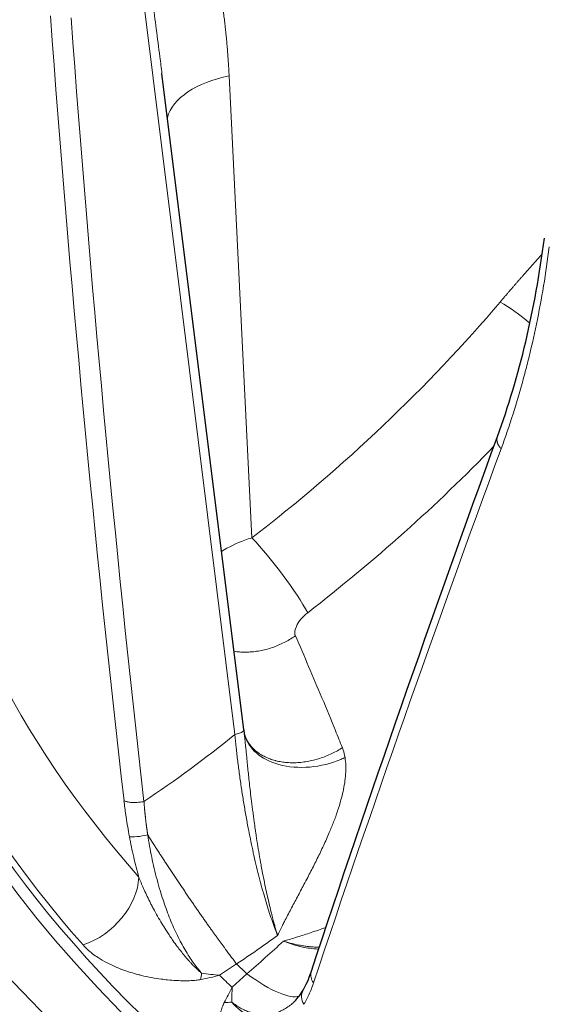
# Model space of a CAD drawing. Units: millimetres. Extents: x 0 to 14700, y 0 to 10395.
# Drawn here: x 4806 to 4837, y 5424 to 5481 of the extents above; entities that cross this region are included whole.
import ezdxf

# ---------------------------------------------------------------- set-up
doc = ezdxf.new("R2010")
doc.units = ezdxf.units.MM
doc.header["$LTSCALE"] = 35
doc.layers.add('Sichtbar (ISO)', color=7, linetype='Continuous', lineweight=25)
doc.layers.add('Tangential', color=7, linetype='Continuous', lineweight=9, true_color=0xbfbfbf)

msp = doc.modelspace()

# ---------------------------------------------------------------- linework, layer by layer
at = {"layer": 'Sichtbar (ISO)'}
for p, q in [((4814.662, 5477.6), (4814.662, 5477.6)), ((4819.405, 5439.499), (4814.662, 5477.6)), ((4819.425, 5439.34), (4819.425, 5439.34)), ((4819.431, 5439.308), (4819.431, 5439.308)), ((4819.504, 5439.077), (4819.504, 5439.077))]:
    msp.add_line(p, q, dxfattribs=at)
msp.add_ellipse((4920.773, 5460.731), major_axis=(-130.5, 0), ratio=0.57735, start_param=5.852627, end_param=6.886446, dxfattribs=at)
for points in [[(4834.129, 5456.53), (4835.394, 5460.001), (4836.324, 5463.891), (4836.851, 5468.049)], [(4823.316, 5425.436), (4826.699, 5435.666), (4830.305, 5446.035), (4834.129, 5456.53)], [(4819.405, 5439.499), (4819.411, 5439.446), (4819.418, 5439.393), (4819.425, 5439.34)], [(4819.425, 5439.34), (4819.426, 5439.334), (4819.427, 5439.323), (4819.43, 5439.308)], [(4819.43, 5439.308), (4819.44, 5439.258), (4819.462, 5439.175), (4819.504, 5439.077)], [(4822.847, 5424.377), (4823.023, 5424.675), (4823.183, 5425.033), (4823.316, 5425.436)], [(4822.272, 5423.649), (4822.471, 5423.828), (4822.668, 5424.073), (4822.847, 5424.377)]]:
    msp.add_open_spline(points, degree=3, dxfattribs=at)
at = {"layer": 'Tangential'}
for p, q in [((4818.891, 5439.224), (4813.625, 5481.527)), ((4819.881, 5450.647), (4818.558, 5477.465)), ((4816.095, 5476.482), (4816.095, 5476.482)), ((4817.999, 5425.247), (4818.993, 5425.903)), ((4818.727, 5424.547), (4819.594, 5425.326))]:
    msp.add_line(p, q, dxfattribs=at)
for centre, major_axis, ratio, start_param, end_param in [((4920.773, 5460.731), (-136.5, 0), 0.57735, 5.755092, 6.894051), ((4923.205, 5479.31), (29.69, -357.136), 0.319617, 4.681235, 4.809099), ((5136.299, 5514.229), (36.519, -607.544), 0.539569, 4.734931, 4.810127), ((4920.773, 5459.507), (-124.606, 0), 0.57735, 5.995756, 7.663712), ((4819.919, 5474.795), (-4.994, -0.246), 0.564004, 4.960469, 6.105048), ((4787.533, 5488.273), (57.545, 39.503), 0.708816, 4.789467, 5.078632), ((4835.372, 5462.2), (3.05, -2.588), 0.277235, 1.596653, 2.156815), ((4920.773, 5459.099), (-125.1, 0), 0.57735, 0, 1.380527), ((4920.773, 5462.508), (-120.561, 0), 0.57735, 0.080932, 0.470592), ((4911.016, 5490.929), (105.596, 246.791), 0.217112, 1.805558, 1.933461), ((4920.773, 5459.517), (-124.191, 0), 0.57735, 0.080932, 0.470592), ((4820.97, 5448.511), (2.441, -3.169), 0.13634, 0.698168, 2.200777), ((4785.869, 5476.8), (50.599, 34.279), 0.816356, 4.707715, 4.815059), ((4818.71, 5439.413), (0.695, 0.086), 0.307967, 4.937354, 6.283185), ((4809.932, 5430.062), (2.851, 2.512), 0.727743, 4.186102, 5.678097), ((4780.356, 5488.376), (57.192, 56.344), 0.911095, 4.507693, 4.543871), ((4809.942, 5459.947), (54.91, 58.571), 0.393413, 4.477871, 4.514049), ((4920.773, 5460.818), (-118.39, 0), 0.57735, 0.536129, 0.545975), ((4815.787, 5427.542), (0.287, -3.789), 0.329817, 0.808002, 0.933873), ((4811.492, 5437.542), (18.61, -0.298), 0.702023, 5.017847, 5.0808), ((4812.244, 5436.114), (15.127, -7.469), 0.528761, 5.274396, 5.344761), ((4920.773, 5460.423), (-119.477, 0), 0.57735, 0.535129, 0.546975), ((4816.119, 5431.567), (6.706, -7.418), 0.223918, 5.482141, 6.18037), ((4813.022, 5436.068), (-2.47, -18.447), 0.470936, 0.897811, 0.960766), ((4813.234, 5435.157), (3.719, -16.456), 0.245684, 0.74551, 0.815871), ((4816.119, 5431.567), (6.706, -7.418), 0.223918, 6.245499, 6.2455), ((4817.189, 5426.194), (-3.615, 1.167), 0.622499, 2.06837, 2.194281)]:
    msp.add_ellipse(centre, major_axis=major_axis, ratio=ratio, start_param=start_param, end_param=end_param, dxfattribs=at)
for points, degree in [([(4817.616, 5484.634), (4817.934, 5483.232), (4818.175, 5481.812), (4818.359, 5480.372), (4818.486, 5478.923), (4818.558, 5477.465)], 5), ([(4836.727, 5467.129), (4836.229, 5466.576), (4835.735, 5466.021), (4835.247, 5465.462), (4834.763, 5464.9), (4834.284, 5464.336)], 5), ([(4834.341, 5455.82), (4834.215, 5455.949), (4834.124, 5456.096), (4834.078, 5456.25), (4834.081, 5456.398), (4834.129, 5456.53)], 5), ([(4823.117, 5446.298), (4826.976, 5449.284), (4830.596, 5452.523), (4833.923, 5455.967)], 3), ([(4812.775, 5433.287), (4812.952, 5433.258), (4813.412, 5433.303), (4813.836, 5433.392)], 3), ([(4813.836, 5433.392), (4814.88, 5431.749), (4816.006, 5430.045), (4817.127, 5428.416), (4818.146, 5427.006), (4818.993, 5425.903)], 5), ([(4823.458, 5424.811), (4823.304, 5425.007), (4823.263, 5425.238), (4823.324, 5425.434)], 3), ([(4822.897, 5423.561), (4822.73, 5423.828), (4822.72, 5424.143), (4822.851, 5424.375)], 3)]:
    msp.add_open_spline(points, degree=degree, dxfattribs=at)
for points, degree, knots in [([(4814.124, 5481.746), (4814.194, 5481.229), (4814.263, 5480.71), (4814.331, 5480.191), (4814.402, 5479.653), (4814.471, 5479.113), (4814.54, 5478.573), (4814.581, 5478.249), (4814.622, 5477.925), (4814.662, 5477.6)], 3, [64.542694, 64.542694, 64.542694, 64.542694, 66.974301, 66.974301, 66.974301, 69.497365, 69.497365, 69.497365, 71.010078, 71.010078, 71.010078, 71.010078]), ([(4837.136, 5467.544), (4837.038, 5466.778), (4836.927, 5466.022), (4836.678, 5464.525), (4836.54, 5463.786), (4836.238, 5462.323), (4836.073, 5461.6), (4835.815, 5460.57), (4835.733, 5460.254), (4835.456, 5459.226), (4835.25, 5458.524), (4834.814, 5457.151), (4834.584, 5456.478), (4834.341, 5455.82)], 3, [23.008725, 23.008725, 23.008725, 23.008725, 27.136761, 27.136761, 31.283687, 31.283687, 35.458842, 35.458842, 37.330647, 37.330647, 41.586605, 41.586605, 45.821196, 45.821196, 45.821196, 45.821196]), ([(4819.881, 5450.647), (4819.739, 5450.604), (4819.599, 5450.557), (4819.461, 5450.506), (4818.975, 5450.328), (4818.522, 5450.106), (4818.118, 5449.854)], 3, [12.258567, 12.258567, 12.258567, 12.258567, 12.721503, 12.721503, 12.721503, 14.354794, 14.354794, 14.354794, 14.354794]), ([(4823.117, 5446.298), (4822.829, 5446.075), (4822.582, 5445.778), (4822.458, 5445.504), (4822.375, 5445.32), (4822.347, 5445.149), (4822.38, 5445.018), (4822.385, 5444.996), (4822.393, 5444.975), (4822.401, 5444.955)], 3, [12.258571, 12.258571, 12.258571, 12.258571, 16.837702, 16.837702, 16.837702, 19.906726, 19.906726, 19.906726, 20.42109, 20.42109, 20.42109, 20.42109]), ([(4818.838, 5444.056), (4818.943, 5444.04), (4819.05, 5444.027), (4819.273, 5444.01), (4819.389, 5444.006), (4819.63, 5444.008), (4819.754, 5444.013), (4820, 5444.035), (4820.121, 5444.05), (4820.363, 5444.09), (4820.484, 5444.114), (4820.726, 5444.172), (4820.846, 5444.206), (4821.084, 5444.282), (4821.202, 5444.324), (4821.434, 5444.417), (4821.548, 5444.467), (4821.772, 5444.575), (4821.882, 5444.632), (4822.095, 5444.754), (4822.199, 5444.819), (4822.334, 5444.909), (4822.368, 5444.932), (4822.401, 5444.955)], 3, [2.181087, 2.181087, 2.181087, 2.181087, 2.348119, 2.348119, 2.524042, 2.524042, 2.708537, 2.708537, 2.886164, 2.886164, 3.06387, 3.06387, 3.241339, 3.241339, 3.418269, 3.418269, 3.593912, 3.593912, 3.76858, 3.76858, 3.941615, 3.941615, 4, 4, 4, 4]), ([(4822.401, 5444.955), (4822.659, 5444.372), (4822.916, 5443.78), (4823.431, 5442.577), (4823.689, 5441.966), (4824.207, 5440.724), (4824.467, 5440.092), (4824.86, 5439.122), (4824.995, 5438.79), (4825.129, 5438.455)], 3, [25.217171, 25.217171, 25.217171, 25.217171, 30.325514, 30.325514, 35.461631, 35.461631, 40.636878, 40.636878, 43.309126, 43.309126, 43.309126, 43.309126]), ([(4818.891, 5439.224), (4818.915, 5438.971), (4818.941, 5438.716), (4818.996, 5438.203), (4819.026, 5437.944), (4819.089, 5437.423), (4819.123, 5437.162), (4819.195, 5436.632), (4819.233, 5436.363), (4819.312, 5435.835), (4819.353, 5435.576), (4819.438, 5435.059), (4819.482, 5434.801), (4819.573, 5434.291), (4819.619, 5434.038), (4819.676, 5433.742), (4819.685, 5433.698), (4819.735, 5433.438), (4819.779, 5433.222), (4819.869, 5432.791), (4819.915, 5432.575), (4820.012, 5432.135), (4820.063, 5431.912), (4820.165, 5431.481), (4820.216, 5431.274), (4820.319, 5430.866), (4820.371, 5430.666), (4820.477, 5430.275), (4820.53, 5430.083), (4820.637, 5429.71), (4820.691, 5429.528), (4820.799, 5429.177), (4820.852, 5429.007), (4820.96, 5428.678), (4821.014, 5428.518), (4821.122, 5428.211), (4821.176, 5428.063), (4821.276, 5427.795), (4821.324, 5427.674), (4821.371, 5427.556)], 3, [38.088102, 38.088102, 38.088102, 38.088102, 39.285861, 39.285861, 40.481598, 40.481598, 41.670633, 41.670633, 42.877517, 42.877517, 44.0353, 44.0353, 45.17944, 45.17944, 46.303853, 46.303853, 46.498169, 46.498169, 47.462715, 47.462715, 48.435613, 48.435613, 49.454105, 49.454105, 50.417123, 50.417123, 51.366939, 51.366939, 52.300874, 52.300874, 53.217736, 53.217736, 54.108383, 54.108383, 54.98499, 54.98499, 55.840305, 55.840305, 56.583545, 56.583545, 56.583545, 56.583545]), ([(4819.425, 5439.34), (4819.431, 5439.288), (4819.438, 5439.235), (4819.444, 5439.182), (4819.457, 5439.078), (4819.469, 5438.97), (4819.481, 5438.858), (4819.492, 5438.754), (4819.503, 5438.648), (4819.515, 5438.538), (4819.525, 5438.438), (4819.536, 5438.335), (4819.546, 5438.229), (4819.556, 5438.128), (4819.567, 5438.025), (4819.577, 5437.92), (4819.587, 5437.819), (4819.597, 5437.718), (4819.607, 5437.615), (4819.616, 5437.534), (4819.624, 5437.452), (4819.632, 5437.37), (4819.646, 5437.235), (4819.66, 5437.099), (4819.674, 5436.96), (4819.689, 5436.815), (4819.705, 5436.669), (4819.721, 5436.52), (4819.738, 5436.357), (4819.756, 5436.192), (4819.775, 5436.026), (4819.795, 5435.847), (4819.817, 5435.666), (4819.838, 5435.484), (4819.863, 5435.282), (4819.888, 5435.078), (4819.914, 5434.873), (4819.918, 5434.845), (4819.921, 5434.817), (4819.925, 5434.789), (4819.952, 5434.58), (4819.98, 5434.369), (4820.01, 5434.158), (4820.03, 5434.013), (4820.051, 5433.869), (4820.072, 5433.723), (4820.081, 5433.658), (4820.091, 5433.592), (4820.101, 5433.527), (4820.132, 5433.318), (4820.164, 5433.109), (4820.198, 5432.901), (4820.231, 5432.693), (4820.265, 5432.486), (4820.3, 5432.28), (4820.335, 5432.075), (4820.371, 5431.871), (4820.408, 5431.668), (4820.431, 5431.544), (4820.454, 5431.42), (4820.478, 5431.296), (4820.512, 5431.117), (4820.547, 5430.939), (4820.583, 5430.762), (4820.62, 5430.577), (4820.658, 5430.394), (4820.697, 5430.213), (4820.734, 5430.041), (4820.771, 5429.872), (4820.809, 5429.705), (4820.811, 5429.696), (4820.814, 5429.686), (4820.816, 5429.677), (4820.845, 5429.55), (4820.874, 5429.424), (4820.904, 5429.299), (4820.94, 5429.148), (4820.977, 5428.998), (4821.014, 5428.852), (4821.042, 5428.739), (4821.071, 5428.628), (4821.099, 5428.519), (4821.125, 5428.423), (4821.15, 5428.328), (4821.176, 5428.235), (4821.179, 5428.222), (4821.183, 5428.21), (4821.186, 5428.197), (4821.197, 5428.156), (4821.209, 5428.116), (4821.22, 5428.075), (4821.232, 5428.032), (4821.245, 5427.988), (4821.257, 5427.945), (4821.27, 5427.899), (4821.283, 5427.853), (4821.296, 5427.808), (4821.31, 5427.761), (4821.324, 5427.714), (4821.338, 5427.668), (4821.345, 5427.642), (4821.353, 5427.617), (4821.36, 5427.591), (4821.363, 5427.583), (4821.366, 5427.574), (4821.369, 5427.566), (4821.37, 5427.562), (4821.37, 5427.559), (4821.371, 5427.556)], 3, [12.79305, 12.79305, 12.79305, 12.79305, 13.221629, 13.221629, 13.221629, 14.045981, 14.045981, 14.045981, 14.807096, 14.807096, 14.807096, 15.507889, 15.507889, 15.507889, 16.184104, 16.184104, 16.184104, 16.829783, 16.829783, 16.829783, 17.335193, 17.335193, 17.335193, 18.161795, 18.161795, 18.161795, 19.027052, 19.027052, 19.027052, 19.976524, 19.976524, 19.976524, 20.996583, 20.996583, 20.996583, 22.128361, 22.128361, 22.128361, 22.281767, 22.281767, 22.281767, 23.433492, 23.433492, 23.433492, 24.220758, 24.220758, 24.220758, 24.576301, 24.576301, 24.576301, 25.706072, 25.706072, 25.706072, 26.82867, 26.82867, 26.82867, 27.940583, 27.940583, 27.940583, 28.623435, 28.623435, 28.623435, 29.616132, 29.616132, 29.616132, 30.654359, 30.654359, 30.654359, 31.637234, 31.637234, 31.637234, 31.692586, 31.692586, 31.692586, 32.442854, 32.442854, 32.442854, 33.358325, 33.358325, 33.358325, 34.060031, 34.060031, 34.060031, 34.678671, 34.678671, 34.678671, 34.761736, 34.761736, 34.761736, 35.032896, 35.032896, 35.032896, 35.329386, 35.329386, 35.329386, 35.64432, 35.64432, 35.64432, 35.973348, 35.973348, 35.973348, 36.156151, 36.156151, 36.156151, 36.217447, 36.217447, 36.217447, 36.2407, 36.2407, 36.2407, 36.2407]), ([(4819.431, 5439.308), (4819.586, 5438.541), (4820.252, 5437.88), (4821.217, 5437.554), (4821.292, 5437.529), (4821.368, 5437.505), (4821.445, 5437.484), (4822.538, 5437.183), (4823.919, 5437.298), (4825.047, 5437.783), (4825.127, 5437.818), (4825.206, 5437.854), (4825.283, 5437.892)], 3, [0.150429, 0.150429, 0.150429, 0.150429, 1.867519, 1.867519, 1.867519, 2.000001, 2.000001, 2.000001, 3.867566, 3.867566, 3.867566, 4, 4, 4, 4]), ([(4819.504, 5439.077), (4819.535, 5439.004), (4819.57, 5438.934), (4819.653, 5438.787), (4819.703, 5438.711), (4819.813, 5438.566), (4819.873, 5438.496), (4820.003, 5438.364), (4820.073, 5438.301), (4820.224, 5438.18), (4820.305, 5438.122), (4820.474, 5438.017), (4820.56, 5437.969), (4820.74, 5437.882), (4820.834, 5437.843), (4821.026, 5437.773), (4821.125, 5437.742), (4821.243, 5437.71), (4821.259, 5437.706), (4821.378, 5437.677), (4821.483, 5437.655), (4821.699, 5437.621), (4821.81, 5437.608), (4822.036, 5437.591), (4822.151, 5437.586), (4822.388, 5437.587), (4822.509, 5437.592), (4822.751, 5437.611), (4822.872, 5437.625), (4823.114, 5437.662), (4823.235, 5437.685), (4823.477, 5437.74), (4823.598, 5437.771), (4823.842, 5437.844), (4823.965, 5437.886), (4824.203, 5437.976), (4824.318, 5438.024), (4824.544, 5438.127), (4824.655, 5438.182), (4824.871, 5438.298), (4824.977, 5438.359), (4825.096, 5438.434), (4825.112, 5438.445), (4825.129, 5438.455)], 3, [0.556587, 0.556587, 0.556587, 0.556587, 0.714497, 0.714497, 0.894518, 0.894518, 1.074659, 1.074659, 1.254602, 1.254602, 1.440951, 1.440951, 1.619116, 1.619116, 1.796313, 1.796313, 1.97195, 1.97195, 2, 2, 2.175846, 2.175846, 2.353076, 2.353076, 2.531478, 2.531478, 2.715043, 2.715043, 2.895107, 2.895107, 3.075237, 3.075237, 3.255113, 3.255113, 3.441335, 3.441335, 3.619317, 3.619317, 3.796303, 3.796303, 3.971696, 3.971696, 4, 4, 4, 4]), ([(4825.283, 5437.892), (4825.258, 5438.043), (4825.223, 5438.188), (4825.176, 5438.326), (4825.162, 5438.37), (4825.146, 5438.413), (4825.129, 5438.455)], 3, [25.607563, 25.607563, 25.607563, 25.607563, 26.512604, 26.512604, 26.512604, 26.800907, 26.800907, 26.800907, 26.800907]), ([(4825.283, 5437.892), (4825.309, 5437.736), (4825.323, 5437.577), (4825.335, 5437.252), (4825.331, 5437.086), (4825.308, 5436.753), (4825.289, 5436.585), (4825.237, 5436.249), (4825.205, 5436.081), (4825.132, 5435.752), (4825.091, 5435.59), (4824.988, 5435.214), (4824.922, 5434.999), (4824.78, 5434.573), (4824.704, 5434.362), (4824.543, 5433.941), (4824.457, 5433.733), (4824.316, 5433.401), (4824.262, 5433.276), (4824.093, 5432.896), (4823.976, 5432.645), (4823.737, 5432.147), (4823.616, 5431.901), (4823.368, 5431.412), (4823.243, 5431.17), (4823.046, 5430.793), (4822.974, 5430.656), (4822.773, 5430.277), (4822.645, 5430.036), (4822.39, 5429.556), (4822.264, 5429.317), (4822.014, 5428.842), (4821.891, 5428.605), (4821.731, 5428.289), (4821.692, 5428.211), (4821.575, 5427.977), (4821.499, 5427.822), (4821.406, 5427.628), (4821.388, 5427.592), (4821.371, 5427.556)], 3, [12.300167, 12.300167, 12.300167, 12.300167, 13.299178, 13.299178, 14.312931, 14.312931, 15.327695, 15.327695, 16.343495, 16.343495, 17.335193, 17.335193, 18.684384, 18.684384, 20.0485, 20.0485, 21.433636, 21.433636, 22.281767, 22.281767, 24.033241, 24.033241, 25.803364, 25.803364, 27.596532, 27.596532, 28.623435, 28.623435, 30.470347, 30.470347, 32.318682, 32.318682, 34.158584, 34.158584, 34.761736, 34.761736, 35.964009, 35.964009, 36.2407, 36.2407, 36.2407, 36.2407]), ([(4812.458, 5435.38), (4812.477, 5435.37), (4812.497, 5435.36), (4812.521, 5435.351), (4812.544, 5435.342), (4812.57, 5435.334), (4812.598, 5435.327), (4812.626, 5435.319), (4812.657, 5435.313), (4812.689, 5435.307), (4812.722, 5435.301), (4812.757, 5435.296), (4812.794, 5435.292), (4812.831, 5435.288), (4812.869, 5435.285), (4812.909, 5435.283), (4812.949, 5435.281), (4812.99, 5435.28), (4813.032, 5435.279), (4813.074, 5435.279), (4813.117, 5435.28), (4813.16, 5435.282), (4813.204, 5435.284), (4813.247, 5435.286), (4813.291, 5435.29), (4813.335, 5435.293), (4813.378, 5435.298), (4813.422, 5435.303), (4813.464, 5435.308), (4813.507, 5435.314), (4813.549, 5435.321), (4813.572, 5435.325), (4813.594, 5435.329), (4813.616, 5435.333)], 3, [0, 0, 0, 0, 0.092859, 0.092859, 0.092859, 0.186935, 0.186935, 0.186935, 0.282082, 0.282082, 0.282082, 0.378381, 0.378381, 0.378381, 0.475022, 0.475022, 0.475022, 0.57167, 0.57167, 0.57167, 0.667986, 0.667986, 0.667986, 0.763254, 0.763254, 0.763254, 0.857692, 0.857692, 0.857692, 0.950677, 0.950677, 0.950677, 1, 1, 1, 1]), ([(4812.775, 5433.287), (4812.765, 5433.34), (4812.755, 5433.392), (4812.745, 5433.444), (4812.677, 5433.82), (4812.617, 5434.192), (4812.564, 5434.559), (4812.524, 5434.835), (4812.489, 5435.109), (4812.458, 5435.38)], 3, [31.019458, 31.019458, 31.019458, 31.019458, 31.236663, 31.236663, 31.236663, 32.797346, 32.797346, 32.797346, 33.974445, 33.974445, 33.974445, 33.974445]), ([(4813.836, 5433.392), (4813.832, 5433.421), (4813.828, 5433.45), (4813.823, 5433.479), (4813.765, 5433.874), (4813.714, 5434.267), (4813.675, 5434.626), (4813.642, 5434.982), (4813.616, 5435.333)], 5, [31.019458, 31.019458, 31.019458, 31.019458, 31.019458, 31.019458, 31.236663, 31.236663, 31.236663, 33.974445, 33.974445, 33.974445, 33.974445, 33.974445, 33.974445]), ([(4812.775, 5433.287), (4812.848, 5432.897), (4812.93, 5432.504), (4813.111, 5431.723), (4813.209, 5431.335), (4813.317, 5430.948)], 3, [32.518851, 32.518851, 32.518851, 32.518851, 34.123409, 34.123409, 35.698803, 35.698803, 35.698803, 35.698803]), ([(4813.836, 5433.392), (4813.869, 5433.179), (4813.904, 5432.966), (4813.98, 5432.536), (4814.022, 5432.32), (4814.111, 5431.885), (4814.159, 5431.667), (4814.262, 5431.232), (4814.316, 5431.015), (4814.43, 5430.586), (4814.49, 5430.374), (4814.607, 5429.984), (4814.663, 5429.805), (4814.778, 5429.459), (4814.836, 5429.292), (4814.957, 5428.957), (4815.02, 5428.791), (4815.151, 5428.463), (4815.218, 5428.301), (4815.357, 5427.984), (4815.427, 5427.828), (4815.572, 5427.527), (4815.645, 5427.38), (4815.794, 5427.095), (4815.869, 5426.957), (4816.025, 5426.686), (4816.105, 5426.552), (4816.263, 5426.302), (4816.34, 5426.185), (4816.496, 5425.959), (4816.575, 5425.851), (4816.732, 5425.644), (4816.811, 5425.546), (4816.914, 5425.422), (4816.938, 5425.393), (4816.962, 5425.365)], 3, [32.518864, 32.518864, 32.518864, 32.518864, 33.462658, 33.462658, 34.416731, 34.416731, 35.37652, 35.37652, 36.333292, 36.333292, 37.276949, 37.276949, 38.081016, 38.081016, 38.847099, 38.847099, 39.621811, 39.621811, 40.394227, 40.394227, 41.156411, 41.156411, 41.904126, 41.904126, 42.635455, 42.635455, 43.379451, 43.379451, 44.070455, 44.070455, 44.748998, 44.748998, 45.411188, 45.411188, 45.611439, 45.611439, 45.611439, 45.611439]), ([(4813.317, 5430.948), (4813.358, 5430.842), (4813.401, 5430.735), (4813.446, 5430.628), (4813.492, 5430.516), (4813.541, 5430.403), (4813.591, 5430.29), (4813.645, 5430.168), (4813.701, 5430.046), (4813.759, 5429.923), (4813.82, 5429.793), (4813.884, 5429.662), (4813.949, 5429.531), (4813.982, 5429.465), (4814.016, 5429.399), (4814.05, 5429.332), (4814.088, 5429.258), (4814.127, 5429.184), (4814.167, 5429.11), (4814.245, 5428.962), (4814.326, 5428.815), (4814.409, 5428.669), (4814.488, 5428.53), (4814.568, 5428.392), (4814.651, 5428.256), (4814.726, 5428.131), (4814.802, 5428.007), (4814.88, 5427.885), (4814.906, 5427.844), (4814.932, 5427.804), (4814.958, 5427.764), (4815.01, 5427.684), (4815.062, 5427.605), (4815.115, 5427.526), (4815.175, 5427.437), (4815.236, 5427.348), (4815.297, 5427.261), (4815.38, 5427.144), (4815.463, 5427.028), (4815.549, 5426.915), (4815.614, 5426.828), (4815.68, 5426.742), (4815.747, 5426.657), (4815.767, 5426.631), (4815.787, 5426.606), (4815.807, 5426.58), (4815.84, 5426.54), (4815.873, 5426.499), (4815.906, 5426.459), (4815.952, 5426.402), (4815.999, 5426.346), (4816.046, 5426.291), (4816.084, 5426.247), (4816.122, 5426.204), (4816.16, 5426.16), (4816.19, 5426.125), (4816.221, 5426.091), (4816.252, 5426.057), (4816.27, 5426.037), (4816.289, 5426.017), (4816.307, 5425.997), (4816.33, 5425.972), (4816.352, 5425.948), (4816.375, 5425.923), (4816.403, 5425.894), (4816.431, 5425.865), (4816.458, 5425.836), (4816.499, 5425.794), (4816.54, 5425.753), (4816.581, 5425.712), (4816.606, 5425.687), (4816.631, 5425.663), (4816.656, 5425.638), (4816.679, 5425.617), (4816.701, 5425.595), (4816.724, 5425.574), (4816.744, 5425.555), (4816.765, 5425.536), (4816.786, 5425.517), (4816.805, 5425.499), (4816.825, 5425.481), (4816.845, 5425.464), (4816.865, 5425.446), (4816.884, 5425.43), (4816.904, 5425.413), (4816.922, 5425.398), (4816.94, 5425.383), (4816.958, 5425.368), (4816.96, 5425.367), (4816.961, 5425.366), (4816.962, 5425.365)], 3, [10.183296, 10.183296, 10.183296, 10.183296, 10.88891, 10.88891, 10.88891, 11.623324, 11.623324, 11.623324, 12.415549, 12.415549, 12.415549, 13.258594, 13.258594, 13.258594, 13.685489, 13.685489, 13.685489, 14.165357, 14.165357, 14.165357, 15.118822, 15.118822, 15.118822, 16.023011, 16.023011, 16.023011, 16.846886, 16.846886, 16.846886, 17.118027, 17.118027, 17.118027, 17.659348, 17.659348, 17.659348, 18.270509, 18.270509, 18.270509, 19.090655, 19.090655, 19.090655, 19.720646, 19.720646, 19.720646, 19.910801, 19.910801, 19.910801, 20.217021, 20.217021, 20.217021, 20.64959, 20.64959, 20.64959, 20.99462, 20.99462, 20.99462, 21.274928, 21.274928, 21.274928, 21.43795, 21.43795, 21.43795, 21.643116, 21.643116, 21.643116, 21.889257, 21.889257, 21.889257, 22.251918, 22.251918, 22.251918, 22.472577, 22.472577, 22.472577, 22.671094, 22.671094, 22.671094, 22.851312, 22.851312, 22.851312, 23.024625, 23.024625, 23.024625, 23.197291, 23.197291, 23.197291, 23.358521, 23.358521, 23.358521, 23.369956, 23.369956, 23.369956, 23.369956]), ([(4821.713, 5427.227), (4821.743, 5427.236), (4821.774, 5427.245), (4821.805, 5427.253), (4821.91, 5427.283), (4822.014, 5427.314), (4822.118, 5427.345), (4822.252, 5427.386), (4822.386, 5427.427), (4822.519, 5427.469), (4822.786, 5427.552), (4823.051, 5427.639), (4823.315, 5427.728), (4823.595, 5427.823), (4823.875, 5427.92), (4824.155, 5428.019), (4824.162, 5428.022), (4824.17, 5428.024), (4824.177, 5428.027)], 3, [0.000003, 0.000003, 0.000003, 0.000003, 0.200963, 0.200963, 0.200963, 0.885961, 0.885961, 0.885961, 1.771921, 1.771921, 1.771921, 3.543843, 3.543843, 3.543843, 5.426146, 5.426146, 5.426146, 5.473337, 5.473337, 5.473337, 5.473337]), ([(4810.081, 5427.006), (4810.158, 5426.919), (4810.24, 5426.835), (4810.327, 5426.754), (4810.424, 5426.665), (4810.527, 5426.579), (4810.634, 5426.497), (4810.736, 5426.42), (4810.842, 5426.345), (4810.951, 5426.274), (4811.111, 5426.17), (4811.276, 5426.074), (4811.447, 5425.984), (4811.605, 5425.9), (4811.768, 5425.822), (4811.934, 5425.75), (4812.085, 5425.684), (4812.238, 5425.623), (4812.393, 5425.565), (4812.54, 5425.511), (4812.689, 5425.461), (4812.839, 5425.414), (4812.982, 5425.369), (4813.126, 5425.328), (4813.27, 5425.29), (4813.337, 5425.272), (4813.405, 5425.255), (4813.472, 5425.239), (4813.668, 5425.191), (4813.863, 5425.149), (4814.059, 5425.113), (4814.248, 5425.078), (4814.436, 5425.048), (4814.624, 5425.023), (4814.747, 5425.007), (4814.87, 5424.993), (4814.992, 5424.98), (4815.152, 5424.964), (4815.312, 5424.952), (4815.471, 5424.943), (4815.586, 5424.936), (4815.7, 5424.932), (4815.814, 5424.929), (4815.915, 5424.927), (4816.016, 5424.926), (4816.117, 5424.928), (4816.162, 5424.928), (4816.208, 5424.929), (4816.254, 5424.931), (4816.32, 5424.933), (4816.386, 5424.936), (4816.454, 5424.94), (4816.518, 5424.944), (4816.584, 5424.949), (4816.651, 5424.957), (4816.669, 5424.959), (4816.688, 5424.961), (4816.707, 5424.963), (4816.75, 5424.969), (4816.795, 5424.975), (4816.841, 5424.984), (4816.857, 5424.987), (4816.873, 5424.99), (4816.889, 5424.993)], 3, [10.183358, 10.183358, 10.183358, 10.183358, 10.84706, 10.84706, 10.84706, 11.582175, 11.582175, 11.582175, 12.283377, 12.283377, 12.283377, 13.307082, 13.307082, 13.307082, 14.259818, 14.259818, 14.259818, 15.128155, 15.128155, 15.128155, 15.955319, 15.955319, 15.955319, 16.746381, 16.746381, 16.746381, 17.118027, 17.118027, 17.118027, 18.192247, 18.192247, 18.192247, 19.231392, 19.231392, 19.231392, 19.910801, 19.910801, 19.910801, 20.799018, 20.799018, 20.799018, 21.43795, 21.43795, 21.43795, 21.999637, 21.999637, 21.999637, 22.251918, 22.251918, 22.251918, 22.617521, 22.617521, 22.617521, 22.969321, 22.969321, 22.969321, 23.065887, 23.065887, 23.065887, 23.293476, 23.293476, 23.293476, 23.369956, 23.369956, 23.369956, 23.369956]), ([(4821.713, 5427.227), (4821.86, 5427.168), (4822.007, 5427.115), (4822.3, 5427.019), (4822.447, 5426.976), (4822.74, 5426.902), (4822.886, 5426.871), (4823.178, 5426.82), (4823.324, 5426.8), (4823.565, 5426.778), (4823.662, 5426.771), (4823.757, 5426.768)], 3, [6.927939, 6.927939, 6.927939, 6.927939, 7.776418, 7.776418, 8.640188, 8.640188, 9.520507, 9.520507, 10.418677, 10.418677, 11.031605, 11.031605, 11.031605, 11.031605]), ([(4821.713, 5427.227), (4821.785, 5427.204), (4821.857, 5427.182), (4821.929, 5427.162), (4822.006, 5427.139), (4822.082, 5427.118), (4822.159, 5427.099), (4822.244, 5427.077), (4822.328, 5427.057), (4822.412, 5427.038), (4822.529, 5427.013), (4822.645, 5426.99), (4822.76, 5426.97), (4822.851, 5426.955), (4822.942, 5426.941), (4823.032, 5426.929), (4823.108, 5426.919), (4823.185, 5426.911), (4823.26, 5426.904), (4823.273, 5426.902), (4823.287, 5426.901), (4823.3, 5426.9), (4823.394, 5426.892), (4823.488, 5426.885), (4823.581, 5426.881), (4823.652, 5426.878), (4823.723, 5426.876), (4823.793, 5426.875)], 3, [0.000005, 0.000005, 0.000005, 0.000005, 0.471264, 0.471264, 0.471264, 0.976345, 0.976345, 0.976345, 1.536876, 1.536876, 1.536876, 2.315104, 2.315104, 2.315104, 2.929473, 2.929473, 2.929473, 3.452861, 3.452861, 3.452861, 3.543843, 3.543843, 3.543843, 4.199007, 4.199007, 4.199007, 4.699489, 4.699489, 4.699489, 4.699489]), ([(4823.458, 5424.811), (4823.377, 5424.569), (4823.287, 5424.338), (4823.187, 5424.118), (4823.112, 5423.953), (4823.031, 5423.794), (4822.945, 5423.644), (4822.929, 5423.616), (4822.913, 5423.588), (4822.897, 5423.561)], 3, [31.387908, 31.387908, 31.387908, 31.387908, 32.94859, 32.94859, 32.94859, 34.125694, 34.125694, 34.125694, 34.342891, 34.342891, 34.342891, 34.342891]), ([(4819.087, 5418.352), (4818.99, 5418.432), (4818.9, 5418.514), (4818.816, 5418.597), (4818.724, 5418.689), (4818.64, 5418.783), (4818.564, 5418.878), (4818.491, 5418.968), (4818.424, 5419.059), (4818.364, 5419.151), (4818.276, 5419.285), (4818.201, 5419.42), (4818.137, 5419.555), (4818.077, 5419.682), (4818.027, 5419.808), (4817.985, 5419.936), (4817.946, 5420.052), (4817.915, 5420.168), (4817.889, 5420.285), (4817.864, 5420.396), (4817.845, 5420.507), (4817.83, 5420.618), (4817.816, 5420.725), (4817.806, 5420.831), (4817.8, 5420.938), (4817.797, 5420.988), (4817.795, 5421.038), (4817.793, 5421.087), (4817.789, 5421.232), (4817.791, 5421.376), (4817.798, 5421.52), (4817.805, 5421.66), (4817.817, 5421.8), (4817.834, 5421.94), (4817.844, 5422.031), (4817.857, 5422.123), (4817.872, 5422.214), (4817.89, 5422.334), (4817.912, 5422.454), (4817.937, 5422.575), (4817.955, 5422.661), (4817.974, 5422.747), (4817.995, 5422.834), (4818.014, 5422.91), (4818.034, 5422.987), (4818.055, 5423.065), (4818.065, 5423.1), (4818.076, 5423.135), (4818.086, 5423.17), (4818.102, 5423.221), (4818.118, 5423.272), (4818.136, 5423.324), (4818.152, 5423.374), (4818.171, 5423.425), (4818.191, 5423.477), (4818.197, 5423.491), (4818.203, 5423.505), (4818.209, 5423.519), (4818.224, 5423.553), (4818.239, 5423.588), (4818.257, 5423.624), (4818.263, 5423.636), (4818.269, 5423.648), (4818.276, 5423.66)], 3, [9.719097, 9.719097, 9.719097, 9.719097, 10.382868, 10.382868, 10.382868, 11.11803, 11.11803, 11.11803, 11.819342, 11.819342, 11.819342, 12.84298, 12.84298, 12.84298, 13.795684, 13.795684, 13.795684, 14.664111, 14.664111, 14.664111, 15.491331, 15.491331, 15.491331, 16.282422, 16.282422, 16.282422, 16.653795, 16.653795, 16.653795, 17.728119, 17.728119, 17.728119, 18.767359, 18.767359, 18.767359, 19.446114, 19.446114, 19.446114, 20.337626, 20.337626, 20.337626, 20.973002, 20.973002, 20.973002, 21.534473, 21.534473, 21.534473, 21.787131, 21.787131, 21.787131, 22.152777, 22.152777, 22.152777, 22.504617, 22.504617, 22.504617, 22.60126, 22.60126, 22.60126, 22.828899, 22.828899, 22.828899, 22.905613, 22.905613, 22.905613, 22.905613]), ([(4818.71, 5423.686), (4818.794, 5423.621), (4818.879, 5423.561), (4819.051, 5423.446), (4819.138, 5423.393), (4819.314, 5423.294), (4819.404, 5423.249), (4819.587, 5423.166), (4819.681, 5423.129), (4819.87, 5423.065), (4819.963, 5423.039), (4820.151, 5422.997), (4820.245, 5422.981), (4820.433, 5422.961), (4820.526, 5422.957), (4820.71, 5422.959), (4820.801, 5422.965), (4820.978, 5422.988), (4821.065, 5423.005), (4821.234, 5423.047), (4821.316, 5423.073), (4821.471, 5423.131), (4821.545, 5423.163), (4821.713, 5423.245), (4821.806, 5423.299), (4821.99, 5423.419), (4822.081, 5423.486), (4822.204, 5423.588), (4822.238, 5423.618), (4822.272, 5423.649)], 3, [6.975959, 6.975959, 6.975959, 6.975959, 7.642021, 7.642021, 8.323704, 8.323704, 9.022241, 9.022241, 9.761034, 9.761034, 10.503149, 10.503149, 11.258052, 11.258052, 12.020218, 12.020218, 12.778704, 12.778704, 13.527937, 13.527937, 14.255771, 14.255771, 14.932591, 14.932591, 15.826704, 15.826704, 16.745348, 16.745348, 17.108268, 17.108268, 17.108268, 17.108268]), ([(4822.06, 5422.547), (4822.003, 5422.535), (4821.947, 5422.524), (4821.89, 5422.513), (4821.831, 5422.502), (4821.773, 5422.493), (4821.714, 5422.484), (4821.65, 5422.475), (4821.587, 5422.468), (4821.523, 5422.462), (4821.469, 5422.457), (4821.416, 5422.453), (4821.362, 5422.45), (4821.348, 5422.449), (4821.333, 5422.449), (4821.319, 5422.448), (4821.246, 5422.446), (4821.172, 5422.446), (4821.098, 5422.449), (4821.02, 5422.451), (4820.941, 5422.457), (4820.862, 5422.467), (4820.787, 5422.476), (4820.712, 5422.488), (4820.635, 5422.504), (4820.566, 5422.518), (4820.496, 5422.535), (4820.425, 5422.555), (4820.403, 5422.562), (4820.38, 5422.568), (4820.358, 5422.575), (4820.311, 5422.59), (4820.264, 5422.606), (4820.217, 5422.623), (4820.165, 5422.642), (4820.112, 5422.664), (4820.058, 5422.687), (4819.986, 5422.718), (4819.914, 5422.753), (4819.841, 5422.791), (4819.784, 5422.82), (4819.727, 5422.852), (4819.67, 5422.886), (4819.654, 5422.896), (4819.637, 5422.906), (4819.621, 5422.916), (4819.593, 5422.933), (4819.566, 5422.95), (4819.538, 5422.968), (4819.499, 5422.994), (4819.459, 5423.021), (4819.42, 5423.049), (4819.389, 5423.071), (4819.358, 5423.093), (4819.327, 5423.116), (4819.302, 5423.135), (4819.277, 5423.155), (4819.252, 5423.174), (4819.238, 5423.185), (4819.224, 5423.197), (4819.209, 5423.208), (4819.191, 5423.223), (4819.173, 5423.238), (4819.154, 5423.253), (4819.132, 5423.272), (4819.11, 5423.29), (4819.088, 5423.309), (4819.056, 5423.337), (4819.024, 5423.366), (4818.992, 5423.396), (4818.972, 5423.413), (4818.953, 5423.432), (4818.934, 5423.45), (4818.916, 5423.467), (4818.899, 5423.484), (4818.882, 5423.501), (4818.866, 5423.516), (4818.851, 5423.532), (4818.835, 5423.547), (4818.821, 5423.562), (4818.806, 5423.578), (4818.792, 5423.593), (4818.777, 5423.609), (4818.763, 5423.624), (4818.749, 5423.64), (4818.737, 5423.654), (4818.724, 5423.669), (4818.712, 5423.683), (4818.711, 5423.684), (4818.71, 5423.685), (4818.71, 5423.686)], 3, [9.719035, 9.719035, 9.719035, 9.719035, 10.425611, 10.425611, 10.425611, 11.161036, 11.161036, 11.161036, 11.954336, 11.954336, 11.954336, 12.623285, 12.623285, 12.623285, 12.798534, 12.798534, 12.798534, 13.706524, 13.706524, 13.706524, 14.661124, 14.661124, 14.661124, 15.566403, 15.566403, 15.566403, 16.391465, 16.391465, 16.391465, 16.653795, 16.653795, 16.653795, 17.194743, 17.194743, 17.194743, 17.803217, 17.803217, 17.803217, 18.624666, 18.624666, 18.624666, 19.261455, 19.261455, 19.261455, 19.446114, 19.446114, 19.446114, 19.752661, 19.752661, 19.752661, 20.193416, 20.193416, 20.193416, 20.535981, 20.535981, 20.535981, 20.815771, 20.815771, 20.815771, 20.973002, 20.973002, 20.973002, 21.178161, 21.178161, 21.178161, 21.424245, 21.424245, 21.424245, 21.787131, 21.787131, 21.787131, 22.007816, 22.007816, 22.007816, 22.206354, 22.206354, 22.206354, 22.386588, 22.386588, 22.386588, 22.559917, 22.559917, 22.559917, 22.732765, 22.732765, 22.732765, 22.894005, 22.894005, 22.894005, 22.905613, 22.905613, 22.905613, 22.905613])]:
    msp.add_open_spline(points, degree=degree, knots=knots, dxfattribs=at)

doc.saveas('drawing.dxf')
